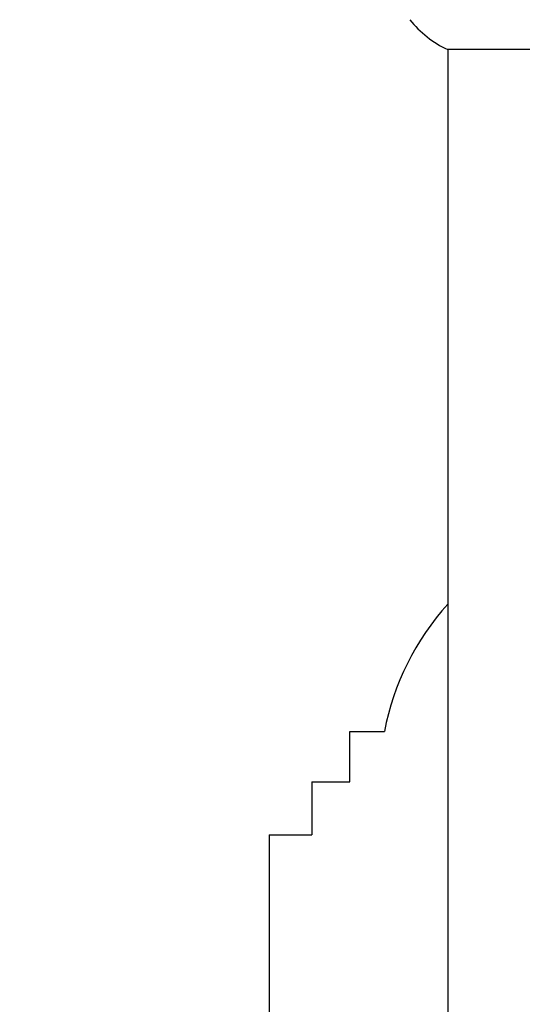
# Paper-space layout 'Layout1' of a CAD drawing. Units: millimetres. Extents: x 0 to 1515, y 0 to 2364.
# Drawn here: x 777 to 806, y 2165 to 2223 of the extents above; entities that cross this region are included whole.
import ezdxf
from ezdxf import colors
from ezdxf.entities.mleader import LeaderData, LeaderLine
from ezdxf.math import Vec2, Vec3

# ---------------------------------------------------------------- set-up
doc = ezdxf.new("R2010")
doc.units = ezdxf.units.MM
doc.layers.add('DV4_Défaut', color=7, linetype='Continuous')
doc.layers.add('Défaut', color=7, linetype='Continuous')

# ---------------------------------------------------------------- blocks, each defined once
blk = doc.blocks.new('_DOT')
at = {"color": 0}
blk.add_line((0, 0), (-1, 0), dxfattribs=at)
at = {"color": 0, "const_width": 0.333}
blk.add_lwpolyline([(-0.1665, 0, 1), (0.1665, 0, 1)], format="xyb", close=True, dxfattribs=at)
blk = doc.blocks.new('SE3')
at = {"layer": 'DV4_Défaut', "color": 7, "linetype": 'Continuous'}
for p, q in [((806.738, 2221.483), (801.738, 2221.483)), ((801.738, 2221.483), (801.738, 2076.881)), ((795.988, 2181.366), (798.016, 2181.366)), ((795.988, 2178.412), (795.988, 2181.366)), ((793.738, 2178.412), (795.988, 2178.412)), ((793.738, 2178.412), (793.738, 2175.286)), ((791.238, 2175.286), (793.738, 2175.286)), ((791.238, 2175.286), (791.238, 2164.65))]:
    blk.add_line(p, q, dxfattribs=at)
blk.add_arc((804.238, 2226.938), 6, 218.07312, 245.37568, dxfattribs=at)
blk.add_ellipse((813.738, 2178.438), major_axis=(-16, 0), ratio=0.984808, start_param=5.560451, end_param=6.09623, dxfattribs=at)

psp = doc.layouts.get("Layout1")

# ---------------------------------------------------------------- block references
at = {"layer": 'Défaut'}
psp.add_blockref('SE3', (0, 0), dxfattribs=at)

# ---------------------------------------------------------------- leaders
at = {"layer": 'Défaut', "color": 7, "linetype": 'Continuous'}
ml = psp.add_multileader_mtext('Standard', dxfattribs=at)
ml.set_content('{\\pxsm0.9;\\fSolid Edge ISO|b1||i0||c0|p34;\\W1.;05/07/2016\\P}', color=256)
ml.set_leader_properties()
ml.set_arrow_properties(name='DOT')
ml.build(insert=Vec2(0, 0))
ml.multileader.update_dxf_attribs({"leader_type": 0, "dogleg_length": 0, "arrow_head_size": 12})
ctx = ml.context
ctx.base_point, ctx.char_height, ctx.arrow_head_size, ctx.landing_gap_size = Vec3(1425.682, 2357.081), 12, 12, 4.2
notes = []
notes.append((ctx, [(0, (0, 0, 0), (0, 0), (1, 0), 1, [])]))
ctx.mtext.insert = Vec3(1429.882, 2363.201)
for ctx, leaders in notes:
    for number, flags, end, landing, length, lines in leaders:
        leader = LeaderData()
        leader.index, (leader.has_last_leader_line, leader.has_dogleg_vector, leader.attachment_direction) = number, flags
        leader.last_leader_point, leader.dogleg_vector, leader.dogleg_length = Vec3(end), Vec3(landing), length
        for number, points, colour, breaks in lines:
            line = LeaderLine()
            line.index, line.vertices, line.color, line.breaks = number, Vec3.list(points), colors.encode_raw_color(colour), breaks
            leader.lines.append(line)
        ctx.leaders.append(leader)

doc.saveas('drawing.dxf')
